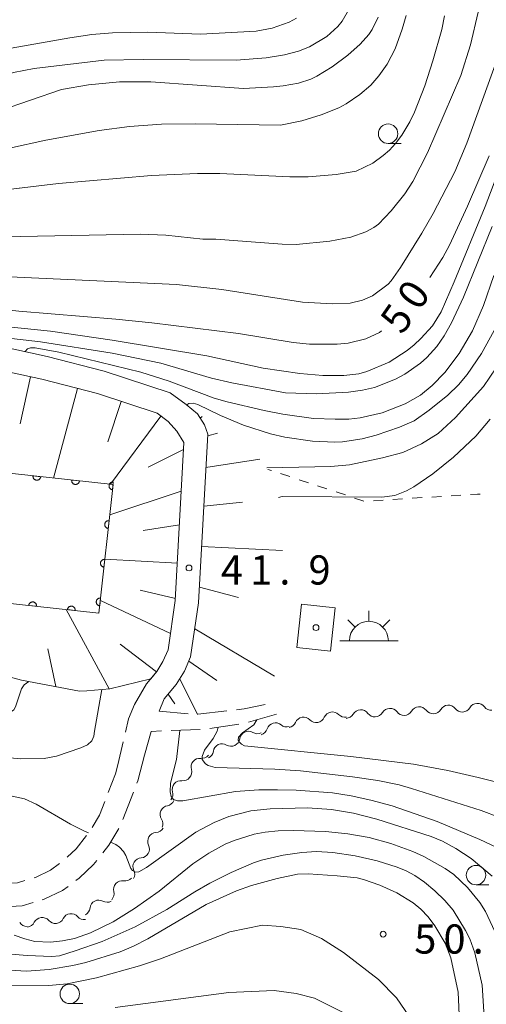
# Model space of a CAD drawing. Units: millimetres. Extents: x -80000 to -78000, y 30000 to 31500.
# Drawn here: x -78933 to -78873, y 30523 to 30649 of the extents above; entities that cross this region are included whole.
import ezdxf

# ---------------------------------------------------------------- set-up
doc = ezdxf.new("R2010")
doc.units = ezdxf.units.MM
for name, color, linetype, lineweight in [('210100_道路縁（街区線）', 7, 'Continuous', 15), ('210600_庭園路等', 7, 'Continuous', 15), ('300100_普通建物', 7, 'Continuous', 15), ('355600_揚・排水機場', 7, 'Continuous', 20), ('510200_一条河川、細流', 7, 'Continuous', 15), ('610111_人工斜面(上)', 7, 'Continuous', 9), ('610199_人工斜面(中)', 7, 'Continuous', 9), ('611000_被覆(直)', 7, 'Continuous', 20), ('630100_植生界', 7, 'Continuous', 9), ('633100_広葉樹林', 7, 'Continuous', 9), ('710100_等高線（計曲線）', 7, 'Continuous', 20), ('710107_等高線（計曲線）（注記）', 7, 'Continuous', 20), ('710200_等高線（主曲線）', 7, 'Continuous', 9), ('710500_凹地（計曲線）', 7, 'Continuous', 20), ('731200_図化機測定による標高点', 7, 'Continuous', 20), ('731207_図化機測定による標高点（注記）', 7, 'Continuous', 20), ('819900_指示点', 7, 'Continuous', 0)]:
    doc.layers.add(name, color=color, linetype=linetype, lineweight=lineweight)
doc.styles.add('Style-WORKING', font='txt')

msp = doc.modelspace()

# ---------------------------------------------------------------- linework, layer by layer
at = {"layer": '210100_道路縁（街区線）', "flags": 128}
for points in [[(-78914.8, 30560.36), (-78914.14, 30561.92), (-78912.58, 30563.76), (-78911.52, 30565.48), (-78910.75, 30567.31), (-78909.73, 30574.27), (-78908.54, 30595.93), (-78908.98, 30597.14), (-78909.88, 30598.52), (-78911.31, 30599.75), (-78913.38, 30601.21), (-78921.84, 30604.01), (-78929.16, 30605.89), (-78939.91, 30608.23), (-78948.93, 30609.21), (-78949.99, 30609.9), (-78950.99, 30610.96), (-78952.8, 30613.47), (-78954.27, 30616.44), (-78959.26, 30626.98), (-78962.48, 30633.92), (-78965.07, 30642.02)], [(-78917.97, 30561.21), (-78916.42, 30563.87), (-78915.09, 30565.44), (-78914.3, 30566.74), (-78913.64, 30568.24), (-78912.72, 30574.57), (-78911.6, 30594.83), (-78912.51, 30596.31), (-78913.64, 30597.55), (-78915.06, 30598.6), (-78922.69, 30601.13), (-78929.85, 30602.97), (-78940.39, 30605.26), (-78950.17, 30606.33), (-78951.85, 30607.41), (-78953.21, 30608.92), (-78955.37, 30611.92), (-78956.97, 30615.13), (-78961.98, 30625.71), (-78965.28, 30632.83), (-78967.91, 30641.07)]]:
    msp.add_lwpolyline(points, dxfattribs=at)
at = {"layer": '210600_庭園路等'}
for p, q in [((-78914.8, 30560.36), (-78911.067, 30560)), ((-78909.824, 30559.947), (-78906.1, 30560.388)), ((-78899.73, 30559.98), (-78903.327, 30558.92)), ((-78904.556, 30558.699), (-78908.26, 30558.116)), ((-78915.8, 30557.76), (-78916.65, 30554.72)), ((-78914.498, 30557.806), (-78915.8, 30557.76)), ((-78909.501, 30557.982), (-78913.249, 30557.85)), ((-78919.391, 30556.431), (-78920.08, 30553.46)), ((-78918.093, 30549.94), (-78919.451, 30546.444))]:
    msp.add_line(p, q, dxfattribs=at)
at = {"layer": '210600_庭園路等', "flags": 128}
for points in [[(-78917.97, 30561.21), (-78918.71, 30559.37), (-78919.109, 30557.649)], [(-78904.858, 30560.534), (-78903.88, 30560.65), (-78901.168, 30561.189)], [(-78916.65, 30554.72), (-78917.53, 30551.39), (-78917.641, 30551.105)], [(-78920.08, 30553.46), (-78920.39, 30552.32), (-78921.318, 30549.925)], [(-78921.77, 30548.76), (-78922.46, 30546.98), (-78923.405, 30545.4)], [(-78924.109, 30544.37), (-78925.43, 30542.69), (-78926.604, 30541.584)], [(-78919.952, 30545.303), (-78921.27, 30543.14), (-78922.016, 30542.178)], [(-78927.57, 30540.794), (-78928.72, 30539.95), (-78930.65, 30539.01), (-78930.82, 30538.96)], [(-78922.781, 30541.19), (-78923.2, 30540.65), (-78925.07, 30538.91), (-78925.479, 30538.602)], [(-78932.02, 30538.61), (-78932.98, 30538.33), (-78935.38, 30538.17), (-78935.724, 30538.177)], [(-78926.477, 30537.849), (-78927.18, 30537.32), (-78929.57, 30536.2), (-78929.791, 30536.134)], [(-78930.988, 30535.774), (-78932.4, 30535.35), (-78934.672, 30535.209)]]:
    msp.add_lwpolyline(points, dxfattribs=at)
at = {"layer": '300100_普通建物', "flags": 128}
msp.add_lwpolyline([(-78896.5, 30574.08), (-78897.09, 30568.54), (-78892.79, 30568.07), (-78892.19, 30573.62), (-78896.5, 30574.08)], dxfattribs=at)
at = {"layer": '355600_揚・排水機場'}
for p, q in [((-78887.85, 30571.889), (-78887.85, 30573.222)), ((-78889.62, 30571.155), (-78890.56, 30572.095)), ((-78886.082, 30571.155), (-78885.142, 30572.095)), ((-78891.6, 30569.39), (-78884.1, 30569.39))]:
    msp.add_line(p, q, dxfattribs=at)
msp.add_arc((-78887.849157, 30569.38929), 2.49975, 0, 180, dxfattribs=at)
at = {"layer": '510200_一条河川、細流'}
for centre, start, end in [((-78881.392455, 30559.782452), 37.246852, 149.486069), ((-78877.648926, 30560.00266), 37.246852, 149.486069), ((-78873.905397, 30560.222867), 37.246852, 149.486069), ((-78896.232493, 30558.455353), 44.109966, 156.349183), ((-78892.542102, 30559.121326), 44.109966, 156.349183), ((-78888.887416, 30559.394505), 36.790225, 149.029441), ((-78885.142252, 30559.584872), 36.790225, 149.029441), ((-78899.83959, 30557.728465), 50.214096, 162.453313), ((-78903.31957, 30556.645176), 59.376758, 171.615975), ((-78906.704367, 30555.030974), 59.376758, 171.615975), ((-78909.564014, 30553.172003), 83.754288, 195.993505), ((-78911.980784, 30550.304649), 83.754288, 195.993505), ((-78913.524602, 30547.103823), 100.098361, 212.337578), ((-78915.124213, 30543.635329), 93.484289, 205.723506), ((-78917.021619, 30540.400774), 93.484289, 205.723506), ((-78919.513053, 30537.439144), 81.275984, 193.515201), ((-78922.543191, 30534.962668), 61.346875, 173.586092), ((-78926.095658, 30533.216424), 41.247461, 153.486678), ((-78929.814701, 30532.735578), 41.247461, 153.486678)]:
    msp.add_arc(centre, 1.129844, start, end, dxfattribs=at)
at = {"layer": '510200_一条河川、細流', "extrusion": (0, 0, -1)}
for centre, start, end in [((78875.851023, 30561.368406), 210.463178, 266.633539), ((78872.107494, 30561.588614), 266.633539, 322.8039), ((78894.610676, 30560.026159), 203.600065, 259.770426), ((78890.920286, 30560.692131), 259.770426, 315.940787), ((78890.823851, 30560.555513), 210.919806, 267.090167), ((78887.078686, 30560.74588), 267.090167, 323.260528), ((78887.078686, 30560.74588), 210.919806, 267.090167), ((78883.333521, 30560.936246), 267.090167, 323.260528), ((78883.338081, 30560.927991), 210.463178, 266.633539), ((78879.594552, 30561.148199), 266.633539, 322.8039), ((78879.594552, 30561.148199), 210.463178, 266.633539), ((78875.851023, 30561.368406), 266.633539, 322.8039), ((78898.394002, 30559.462821), 253.666296, 309.836657), ((78898.301066, 30559.360186), 203.600065, 259.770426), ((78894.610676, 30560.026159), 259.770426, 315.940787), ((78902.168602, 30558.587595), 244.503634, 300.673995), ((78901.992652, 30558.408204), 197.495935, 253.666296), ((78905.553399, 30556.973393), 244.503634, 300.673995), ((78905.553399, 30556.973393), 188.333272, 244.503634), ((78909.317388, 30555.416306), 220.126104, 276.296465), ((78908.938196, 30555.359191), 188.333272, 244.503634), ((78911.734158, 30552.548951), 163.955742, 220.126104), ((78911.734158, 30552.548951), 220.126104, 276.296465), ((78914.150928, 30549.681597), 163.955742, 220.126104), ((78913.9195, 30549.326834), 203.78203, 259.952392), ((78915.431719, 30545.89526), 147.611669, 203.78203), ((78915.260434, 30545.889029), 210.396103, 266.566464), ((78917.15784, 30542.654473), 154.225741, 210.396103), ((78917.15784, 30542.654473), 210.396103, 266.566464), ((78919.055247, 30539.419918), 154.225741, 210.396103), ((78919.169611, 30539.670683), 222.604408, 278.774769), ((78921.708108, 30536.910514), 166.434046, 222.604408), ((78921.45968, 30536.943506), 242.533516, 298.703877), ((78924.786983, 30535.213895), 186.363155, 242.533516), ((78931.766499, 30533.841616), 269.535701, 325.706062), ((78931.835507, 30533.742585), 206.462569, 262.63293), ((78928.116463, 30534.223431), 262.63293, 318.803291), ((78928.116463, 30534.223431), 206.462569, 262.63293), ((78924.39742, 30534.704277), 262.63293, 318.803291)]:
    msp.add_arc(centre, 1.127969, start, end, dxfattribs=at)
at = {"layer": '610111_人工斜面(上)', "flags": 128}
for points in [[(-78940.39, 30605.26), (-78929.85, 30602.97), (-78922.69, 30601.13), (-78915.06, 30598.6), (-78913.64, 30597.55), (-78912.51, 30596.31), (-78911.6, 30594.83), (-78912.72, 30574.57), (-78913.64, 30568.24), (-78914.3, 30566.74), (-78915.09, 30565.44), (-78915.87, 30564.52), (-78921.11, 30563.23), (-78924.06, 30562.98), (-78925.03, 30562.94), (-78932.47, 30564.33), (-78939.85, 30566.3)], [(-78914.8, 30560.36), (-78914.14, 30561.92), (-78912.58, 30563.76), (-78911.52, 30565.48), (-78910.75, 30567.31), (-78909.73, 30574.27), (-78908.54, 30595.93), (-78908.98, 30597.14), (-78909.88, 30598.52)]]:
    msp.add_lwpolyline(points, dxfattribs=at)
at = {"layer": '610199_人工斜面(中)', "flags": 128}
for points in [[(-78931.3, 30603.29), (-78932.62, 30597.23)], [(-78925.29, 30601.8), (-78928.34, 30590.28)], [(-78919.66, 30600.12), (-78921.38, 30594.94)], [(-78914.57, 30598.24), (-78921.03, 30589.48)], [(-78909.52, 30597.97), (-78909.28, 30598.2)], [(-78908.55, 30595.71), (-78907.3, 30596.07)], [(-78911.65, 30593.96), (-78916.18, 30591.67)], [(-78908.77, 30591.66), (-78901.86, 30592.71)], [(-78921.14, 30585.56), (-78911.94, 30588.6)], [(-78909.04, 30586.68), (-78904.07, 30587.17)], [(-78912.18, 30584.27), (-78916.84, 30583.57)], [(-78909.33, 30581.48), (-78898.93, 30581)], [(-78912.45, 30579.36), (-78921.76, 30579.88)], [(-78909.62, 30576.26), (-78904.58, 30574.95)], [(-78912.7, 30574.84), (-78917.22, 30575.9)], [(-78913.34, 30570.31), (-78922.34, 30574.57)], [(-78921.2, 30563.23), (-78926.71, 30573.4)], [(-78910.22, 30570.92), (-78899.96, 30564.84)], [(-78928.07, 30563.51), (-78929.1, 30568.36)], [(-78915.11, 30565.41), (-78919.78, 30568.96)], [(-78910.97, 30566.79), (-78907.39, 30564.29)], [(-78912.11, 30564.52), (-78909.86, 30559.94)], [(-78913.62, 30562.53), (-78912.79, 30561.31)]]:
    msp.add_lwpolyline(points, dxfattribs=at)
at = {"layer": '611000_被覆(直)', "flags": 128}
for points in [[(-78952.86, 30592.96), (-78920.71, 30589.44), (-78922.52, 30572.95), (-78954.67, 30576.46), (-78952.86, 30592.96)], [(-78930.991, 30590.566), (-78930.993, 30590.522), (-78930.992, 30590.478), (-78930.988, 30590.436), (-78930.979, 30590.392), (-78930.967, 30590.351), (-78930.951, 30590.31), (-78930.932, 30590.271), (-78930.909, 30590.234), (-78930.884, 30590.198), (-78930.854, 30590.165), (-78930.824, 30590.135), (-78930.789, 30590.108), (-78930.753, 30590.084), (-78930.715, 30590.063), (-78930.674, 30590.045), (-78930.634, 30590.032), (-78930.592, 30590.021), (-78930.548, 30590.014), (-78930.504, 30590.011), (-78930.461, 30590.013), (-78930.418, 30590.017), (-78930.375, 30590.025), (-78930.333, 30590.038), (-78930.292, 30590.054), (-78930.253, 30590.072), (-78930.216, 30590.096), (-78930.18, 30590.121), (-78930.148, 30590.15), (-78930.117, 30590.181), (-78930.09, 30590.216), (-78930.066, 30590.252), (-78930.045, 30590.29), (-78930.028, 30590.33), (-78930.014, 30590.371), (-78930.003, 30590.413), (-78929.997, 30590.457)], [(-78929.997, 30590.457), (-78930.991, 30590.566)], [(-78926.02, 30590.021), (-78926.023, 30589.977), (-78926.022, 30589.934), (-78926.018, 30589.891), (-78926.009, 30589.848), (-78925.997, 30589.807), (-78925.981, 30589.766), (-78925.962, 30589.726), (-78925.939, 30589.69), (-78925.914, 30589.654), (-78925.884, 30589.621), (-78925.853, 30589.591), (-78925.819, 30589.564), (-78925.782, 30589.54), (-78925.744, 30589.518), (-78925.704, 30589.501), (-78925.663, 30589.487), (-78925.621, 30589.477), (-78925.578, 30589.47), (-78925.534, 30589.467), (-78925.49, 30589.468), (-78925.448, 30589.473), (-78925.405, 30589.481), (-78925.363, 30589.494), (-78925.322, 30589.509), (-78925.283, 30589.528), (-78925.246, 30589.551), (-78925.21, 30589.577), (-78925.178, 30589.606), (-78925.147, 30589.637), (-78925.12, 30589.671), (-78925.096, 30589.708), (-78925.075, 30589.746), (-78925.057, 30589.786), (-78925.044, 30589.827), (-78925.033, 30589.869), (-78925.026, 30589.913)], [(-78925.026, 30589.913), (-78926.02, 30590.021)], [(-78920.673, 30589.78), (-78920.717, 30589.783), (-78920.76, 30589.782), (-78920.803, 30589.777), (-78920.846, 30589.769), (-78920.888, 30589.756), (-78920.928, 30589.741), (-78920.968, 30589.722), (-78921.005, 30589.699), (-78921.04, 30589.674), (-78921.073, 30589.644), (-78921.103, 30589.613), (-78921.13, 30589.579), (-78921.154, 30589.542), (-78921.176, 30589.504), (-78921.193, 30589.464), (-78921.207, 30589.423), (-78921.217, 30589.381), (-78921.224, 30589.338), (-78921.227, 30589.294), (-78921.226, 30589.25), (-78921.221, 30589.208), (-78921.213, 30589.164), (-78921.201, 30589.123), (-78921.185, 30589.082), (-78921.166, 30589.043), (-78921.143, 30589.006), (-78921.118, 30588.97), (-78921.088, 30588.937), (-78921.057, 30588.907), (-78921.023, 30588.88), (-78920.986, 30588.856), (-78920.948, 30588.835), (-78920.908, 30588.817), (-78920.867, 30588.803), (-78920.825, 30588.793), (-78920.782, 30588.786)], [(-78920.782, 30588.786), (-78920.673, 30589.78)], [(-78921.218, 30584.81), (-78921.262, 30584.813), (-78921.306, 30584.811), (-78921.348, 30584.807), (-78921.391, 30584.799), (-78921.433, 30584.786), (-78921.474, 30584.771), (-78921.513, 30584.752), (-78921.55, 30584.729), (-78921.586, 30584.703), (-78921.618, 30584.674), (-78921.649, 30584.643), (-78921.676, 30584.609), (-78921.7, 30584.572), (-78921.721, 30584.534), (-78921.739, 30584.494), (-78921.752, 30584.453), (-78921.763, 30584.411), (-78921.77, 30584.367), (-78921.773, 30584.324), (-78921.771, 30584.28), (-78921.767, 30584.237), (-78921.759, 30584.194), (-78921.746, 30584.153), (-78921.73, 30584.112), (-78921.712, 30584.072), (-78921.689, 30584.036), (-78921.663, 30584), (-78921.634, 30583.967), (-78921.603, 30583.937), (-78921.569, 30583.91), (-78921.532, 30583.886), (-78921.494, 30583.864), (-78921.454, 30583.847), (-78921.413, 30583.833), (-78921.371, 30583.823), (-78921.327, 30583.816)], [(-78921.327, 30583.816), (-78921.218, 30584.81)], [(-78921.764, 30579.84), (-78921.808, 30579.843), (-78921.851, 30579.841), (-78921.894, 30579.837), (-78921.937, 30579.829), (-78921.979, 30579.816), (-78922.02, 30579.8), (-78922.059, 30579.782), (-78922.096, 30579.759), (-78922.132, 30579.733), (-78922.164, 30579.704), (-78922.195, 30579.673), (-78922.221, 30579.639), (-78922.246, 30579.602), (-78922.267, 30579.564), (-78922.284, 30579.524), (-78922.298, 30579.483), (-78922.309, 30579.441), (-78922.315, 30579.397), (-78922.318, 30579.353), (-78922.317, 30579.31), (-78922.312, 30579.267), (-78922.304, 30579.224), (-78922.292, 30579.182), (-78922.276, 30579.142), (-78922.257, 30579.102), (-78922.234, 30579.065), (-78922.209, 30579.03), (-78922.179, 30578.997), (-78922.148, 30578.967), (-78922.114, 30578.94), (-78922.077, 30578.915), (-78922.04, 30578.894), (-78921.999, 30578.877), (-78921.958, 30578.863), (-78921.916, 30578.853), (-78921.873, 30578.846)], [(-78921.873, 30578.846), (-78921.764, 30579.84)], [(-78922.309, 30574.87), (-78922.353, 30574.872), (-78922.397, 30574.871), (-78922.439, 30574.867), (-78922.483, 30574.858), (-78922.524, 30574.846), (-78922.565, 30574.83), (-78922.604, 30574.811), (-78922.641, 30574.788), (-78922.677, 30574.763), (-78922.71, 30574.733), (-78922.74, 30574.703), (-78922.767, 30574.668), (-78922.791, 30574.632), (-78922.812, 30574.594), (-78922.83, 30574.554), (-78922.843, 30574.513), (-78922.854, 30574.471), (-78922.861, 30574.427), (-78922.864, 30574.383), (-78922.862, 30574.34), (-78922.858, 30574.297), (-78922.85, 30574.254), (-78922.837, 30574.212), (-78922.822, 30574.171), (-78922.803, 30574.132), (-78922.78, 30574.095), (-78922.754, 30574.059), (-78922.725, 30574.027), (-78922.694, 30573.996), (-78922.66, 30573.969), (-78922.623, 30573.945), (-78922.585, 30573.924), (-78922.545, 30573.907), (-78922.504, 30573.893), (-78922.462, 30573.882), (-78922.418, 30573.876)], [(-78922.418, 30573.876), (-78922.309, 30574.87)], [(-78930.541, 30573.826), (-78930.538, 30573.87), (-78930.54, 30573.913), (-78930.544, 30573.956), (-78930.552, 30573.999), (-78930.565, 30574.041), (-78930.581, 30574.082), (-78930.599, 30574.121), (-78930.623, 30574.158), (-78930.648, 30574.193), (-78930.678, 30574.226), (-78930.708, 30574.256), (-78930.743, 30574.283), (-78930.779, 30574.307), (-78930.817, 30574.329), (-78930.858, 30574.346), (-78930.898, 30574.36), (-78930.94, 30574.37), (-78930.984, 30574.377), (-78931.028, 30574.38), (-78931.071, 30574.379), (-78931.114, 30574.374), (-78931.157, 30574.366), (-78931.199, 30574.353), (-78931.24, 30574.338), (-78931.279, 30574.319), (-78931.316, 30574.296), (-78931.352, 30574.27), (-78931.384, 30574.241), (-78931.415, 30574.21), (-78931.442, 30574.176), (-78931.466, 30574.139), (-78931.487, 30574.101), (-78931.504, 30574.061), (-78931.518, 30574.02), (-78931.529, 30573.978), (-78931.535, 30573.934)], [(-78931.535, 30573.934), (-78930.541, 30573.826)], [(-78925.571, 30573.283), (-78925.568, 30573.327), (-78925.569, 30573.37), (-78925.574, 30573.413), (-78925.582, 30573.456), (-78925.595, 30573.498), (-78925.61, 30573.539), (-78925.629, 30573.578), (-78925.652, 30573.615), (-78925.677, 30573.651), (-78925.707, 30573.683), (-78925.738, 30573.714), (-78925.772, 30573.741), (-78925.809, 30573.765), (-78925.847, 30573.786), (-78925.887, 30573.803), (-78925.928, 30573.817), (-78925.97, 30573.828), (-78926.013, 30573.834), (-78926.057, 30573.837), (-78926.101, 30573.836), (-78926.144, 30573.831), (-78926.187, 30573.823), (-78926.228, 30573.811), (-78926.269, 30573.795), (-78926.309, 30573.776), (-78926.345, 30573.753), (-78926.381, 30573.728), (-78926.414, 30573.698), (-78926.444, 30573.667), (-78926.471, 30573.633), (-78926.495, 30573.596), (-78926.516, 30573.558), (-78926.534, 30573.518), (-78926.547, 30573.477), (-78926.558, 30573.435), (-78926.565, 30573.392)], [(-78926.565, 30573.392), (-78925.571, 30573.283)]]:
    msp.add_lwpolyline(points, dxfattribs=at)
at = {"layer": '630100_植生界'}
for p, q in [((-78900.368, 30591.251), (-78900.82, 30591.4)), ((-78897.994, 30590.466), (-78899.181, 30590.858)), ((-78895.621, 30589.681), (-78896.807, 30590.073)), ((-78893.247, 30588.896), (-78894.434, 30589.288)), ((-78890.873, 30588.111), (-78892.06, 30588.504)), ((-78888.5, 30587.326), (-78889.687, 30587.719)), ((-78886.011, 30587.445), (-78887.258, 30587.364)), ((-78883.516, 30587.607), (-78884.763, 30587.526)), ((-78881.021, 30587.769), (-78882.269, 30587.688)), ((-78878.526, 30587.931), (-78879.774, 30587.85)), ((-78876.032, 30588.093), (-78877.279, 30588.012))]:
    msp.add_line(p, q, dxfattribs=at)
at = {"layer": '630100_植生界', "flags": 128}
msp.add_lwpolyline([(-78873.537, 30588.206), (-78873.92, 30588.23), (-78874.784, 30588.174)], dxfattribs=at)
at = {"layer": '633100_広葉樹林'}
for p, q in [((-78885.38, 30633.25), (-78883.713, 30633.25)), ((-78874.09, 30538.05), (-78872.423, 30538.05)), ((-78926.27, 30522.8), (-78924.603, 30522.8))]:
    msp.add_line(p, q, dxfattribs=at)
for centre in [(-78885.38, 30634.5), (-78874.09, 30539.3), (-78926.27, 30524.05)]:
    msp.add_circle(centre, 1.249875, dxfattribs=at)
at = {"layer": '710100_等高線（計曲線）', "flags": 128}
for points in [[(-78927.31, 30640.17), (-78923.86, 30640.77), (-78919.89, 30641.15), (-78915.87, 30641.18), (-78903.94, 30640.32), (-78900.12, 30640.51), (-78898.84, 30640.65), (-78896.9, 30641), (-78895.32, 30641.5), (-78894.53, 30641.87), (-78892.55, 30643.08), (-78890.54, 30644.58), (-78888.99, 30645.98), (-78887.86, 30647.24), (-78887.42, 30647.88), (-78886.67, 30649.45)], [(-78959.88, 30628.31), (-78958.68, 30628.69), (-78953.26, 30631), (-78948.5, 30633.06), (-78935.35, 30637.43), (-78927.31, 30640.17)], [(-78872.38, 30631.66), (-78875.18, 30625.19), (-78877.49, 30620.21), (-78878.33, 30618.61), (-78880.02, 30616.03)], [(-78886.22, 30609.19), (-78886.47, 30608.99), (-78888.23, 30608.16), (-78890.49, 30607.6), (-78891.93, 30607.46), (-78895.49, 30607.48), (-78897.59, 30607.7), (-78904.61, 30608.86), (-78915.71, 30610.22), (-78920.34, 30610.68), (-78932.8, 30611.7), (-78951.27, 30613.78), (-78952.52, 30613.57), (-78952.78, 30613.45)], [(-78871.52, 30604.43), (-78873.13, 30602.04), (-78876.74, 30598.05), (-78878.94, 30595.99), (-78881.08, 30594.68), (-78883.48, 30593.57), (-78886.08, 30592.87), (-78890.35, 30592), (-78892.73, 30591.77), (-78900.96, 30591.58)], [(-78907.22, 30558.28), (-78907.33, 30557.77), (-78907.85, 30556.86), (-78908.96, 30555.35), (-78909.28, 30554.51), (-78909.26, 30554.16), (-78908.85, 30553.58), (-78908.49, 30553.38), (-78907.59, 30553.12), (-78899.91, 30552.91), (-78896.63, 30552.67), (-78889.97, 30551.92), (-78886.68, 30551.44), (-78883.97, 30550.88), (-78882.37, 30550.44), (-78873.41, 30547.58), (-78871.16, 30546.76)], [(-78935.53, 30527.17), (-78931.81, 30526.95), (-78928.91, 30527.18), (-78925.88, 30527.68), (-78924.2, 30528.06), (-78919.8, 30529.46), (-78918.1, 30530.16), (-78916.22, 30531.11), (-78908.73, 30535.51), (-78904.85, 30537.28), (-78902.93, 30537.95), (-78899.63, 30538.86), (-78897.01, 30539.41), (-78895.64, 30539.46), (-78891.94, 30539.22), (-78889.36, 30538.93), (-78888.54, 30538.74), (-78886.43, 30538.01), (-78884.25, 30537.01), (-78882.15, 30535.73), (-78881.17, 30534.94), (-78880.24, 30533.96), (-78879.38, 30532.8), (-78878.04, 30530.55), (-78877.31, 30528.66), (-78876.38, 30524.28), (-78875.98, 30515.6)]]:
    msp.add_lwpolyline(points, dxfattribs=at)
at = {"layer": '710200_等高線（主曲線）', "flags": 128}
for points in [[(-78957.85, 30624), (-78946.87, 30628.58), (-78943.35, 30629.88), (-78940.03, 30630.95), (-78934, 30632.64), (-78929.32, 30633.69), (-78922.49, 30634.92), (-78918.59, 30635.43), (-78914.49, 30635.71), (-78910.18, 30635.76), (-78899.21, 30635.61), (-78896.47, 30636.17), (-78893.96, 30636.93), (-78891.72, 30637.84), (-78890.75, 30638.35), (-78889.01, 30639.52), (-78887.62, 30640.75), (-78886.56, 30641.95), (-78885.52, 30643.41), (-78884.49, 30645.41), (-78883.57, 30647.92), (-78883.07, 30649.68)], [(-78873.8, 30650.11), (-78874.78, 30645.9), (-78876.06, 30641.99), (-78880.34, 30632.04), (-78882.19, 30628.35), (-78883.23, 30626.78), (-78885, 30624.6), (-78886.62, 30622.9), (-78887.21, 30622.46), (-78888.26, 30621.9), (-78890.16, 30621.23), (-78892.86, 30620.71), (-78897.19, 30620.28), (-78898.99, 30620.3), (-78907.51, 30620.98), (-78909.16, 30620.98), (-78913.94, 30621.47), (-78917.17, 30621.59), (-78937.06, 30621.2), (-78953.91, 30619.83), (-78955.45, 30619.32), (-78955.59, 30619.24)], [(-78948.38, 30640.18), (-78942.73, 30642.64), (-78938.67, 30644.17), (-78935.29, 30645.24), (-78926.27, 30646.81), (-78923.42, 30647.22), (-78920.79, 30647.46), (-78916.23, 30647.52), (-78909.49, 30647.28), (-78902.34, 30647.66), (-78900.25, 30648.05), (-78898.09, 30648.83), (-78897.14, 30649.32)], [(-78878.13, 30649.65), (-78878.49, 30647.9), (-78879.62, 30643.88), (-78880.68, 30640.64), (-78881.98, 30637.26), (-78882.59, 30636.04), (-78883.62, 30634.33), (-78884.41, 30633.26), (-78885.22, 30632.39), (-78886, 30631.69), (-78887.33, 30630.71), (-78889.5, 30629.68), (-78892.04, 30629.25), (-78895.64, 30628.96), (-78898.01, 30628.96), (-78907.01, 30629.39), (-78909.87, 30629.39), (-78915.77, 30629.15), (-78927.72, 30628.1), (-78937.8, 30626.89)], [(-78890.47, 30650.38), (-78891.26, 30648.97), (-78891.85, 30648.26), (-78893.25, 30647), (-78895.48, 30645.66), (-78896.91, 30645.1), (-78898.68, 30644.63), (-78901.06, 30644.25), (-78904.88, 30643.93), (-78916.82, 30644.05), (-78921.83, 30643.95), (-78930.86, 30642.89), (-78933.48, 30642.35), (-78935.76, 30641.69), (-78936.21, 30641.54)], [(-78954.38, 30616.69), (-78954.24, 30616.75), (-78952.64, 30616.98), (-78912.57, 30615.14), (-78906.73, 30614.49), (-78896.36, 30612.85), (-78892.54, 30612.64), (-78890.24, 30612.76), (-78888.68, 30613.11), (-78887.39, 30613.67), (-78885.38, 30615.16), (-78884.97, 30615.59), (-78883.77, 30617.31), (-78881.04, 30621.73), (-78879.6, 30624.26), (-78876.81, 30629.61), (-78875.28, 30633.3), (-78869.94, 30647.95)], [(-78951.3, 30611.39), (-78950.92, 30611.42), (-78928.75, 30609.15), (-78920.8, 30608), (-78908.66, 30605.98), (-78901.42, 30604.41), (-78896.73, 30603.71), (-78893.78, 30603.46), (-78891.08, 30603.45), (-78889.16, 30603.67), (-78888.12, 30603.97), (-78885.25, 30605.17), (-78882.95, 30606.65), (-78882.05, 30607.37), (-78881.16, 30608.2), (-78879.69, 30609.85), (-78878.57, 30611.61), (-78876.9, 30615.46), (-78872.93, 30625.17), (-78871.09, 30629.99)], [(-78872, 30622.59), (-78875.69, 30613.51), (-78877.23, 30610.22), (-78878.2, 30608.53), (-78879.14, 30607.18), (-78880.4, 30605.76), (-78881.2, 30605.02), (-78883.24, 30603.62), (-78884.45, 30602.97), (-78887.13, 30601.93), (-78888.68, 30601.55), (-78890.45, 30601.3), (-78894.57, 30601.12), (-78898.54, 30601.23), (-78905.47, 30602.5), (-78908.05, 30603.12), (-78914.59, 30605.02), (-78920.83, 30606.32), (-78930.01, 30607.77), (-78944.6, 30609.46), (-78949.51, 30610.22), (-78949.8, 30610.18), (-78950.06, 30609.98)], [(-78932, 30606.51), (-78932, 30606.53), (-78931.71, 30606.87), (-78931.33, 30606.99), (-78930.72, 30607), (-78927.69, 30606.46), (-78917.16, 30603.88), (-78913.5, 30602.74), (-78907.73, 30600.56), (-78906.04, 30600.07), (-78901.29, 30598.96), (-78898.92, 30598.47), (-78894.98, 30597.95), (-78892.17, 30597.83), (-78890.42, 30597.86), (-78888.96, 30598), (-78886.15, 30598.68), (-78883.21, 30599.83), (-78881.23, 30600.94), (-78879.74, 30602.18), (-78878.08, 30603.85), (-78876.27, 30606.26), (-78874.55, 30609.21), (-78873.12, 30612.45), (-78871.78, 30616.29)], [(-78871.75, 30609.25), (-78873.38, 30606.29), (-78875.22, 30603.6), (-78876.34, 30602.26), (-78877.71, 30600.92), (-78880.1, 30599), (-78882.05, 30597.64), (-78883.91, 30596.81), (-78886.91, 30595.8), (-78888.72, 30595.33), (-78891.23, 30594.94), (-78892.23, 30594.89), (-78895.09, 30595.01), (-78898.63, 30595.52), (-78900.47, 30595.96), (-78903.96, 30597.07), (-78906.91, 30598.33), (-78909.81, 30599.74), (-78910.43, 30599.91), (-78910.99, 30599.84), (-78911.24, 30599.68)], [(-78899.47, 30587.77), (-78898.98, 30587.92), (-78886.19, 30587.82), (-78884.53, 30588.03), (-78883.01, 30588.63), (-78882.08, 30589.16), (-78879.64, 30590.84), (-78877, 30592.97), (-78874.1, 30595.66), (-78872.26, 30597.86)], [(-78923.84, 30544.72), (-78924.36, 30544.93), (-78926.18, 30545.85), (-78930.58, 30548.4), (-78932.1, 30549.08), (-78935.03, 30549.75), (-78938.62, 30550.13), (-78940.06, 30550.6), (-78941.15, 30551.3), (-78948.93, 30558.01), (-78950.73, 30559.3), (-78952.76, 30560.57), (-78954.32, 30561.38), (-78956.68, 30562.38), (-78958.17, 30562.82), (-78966.84, 30564.29)], [(-78935.71, 30554.51), (-78932.59, 30554.25), (-78929.57, 30554.29), (-78927.98, 30554.56), (-78924.83, 30555.64), (-78923.98, 30556.05), (-78923.43, 30556.56), (-78923.18, 30557.16), (-78923.07, 30557.78), (-78922.16, 30563.14)], [(-78871.74, 30551.3), (-78873.83, 30551.85), (-78877.7, 30552.72), (-78882.14, 30553.53), (-78890.15, 30554.54), (-78903.81, 30555.9), (-78904.22, 30556.1), (-78904.53, 30556.41), (-78904.62, 30556.61), (-78904.59, 30557.03), (-78904.07, 30557.57), (-78902.64, 30558.6), (-78902.25, 30559.24)], [(-78912.13, 30557.89), (-78912.54, 30554.13), (-78913.35, 30551.1), (-78913.36, 30549.99), (-78913.23, 30549.41), (-78912.93, 30549.03), (-78912.42, 30548.84), (-78911.73, 30548.83), (-78904.99, 30550.02), (-78902, 30550.23), (-78899.57, 30550.25), (-78897.18, 30550.21), (-78892.51, 30549.86), (-78890.14, 30549.5), (-78887.58, 30548.93), (-78884.86, 30548.18), (-78879.09, 30546.17), (-78873.6, 30543.86), (-78871.51, 30542.89)], [(-78872.02, 30539.17), (-78874.73, 30541.44), (-78876.68, 30542.73), (-78878.39, 30543.65), (-78879.87, 30544.24), (-78886.81, 30546.5), (-78889.81, 30547.25), (-78892.65, 30547.71), (-78895.72, 30547.93), (-78900.54, 30547.83), (-78903.01, 30547.55), (-78905.84, 30546.82), (-78907.74, 30546.05), (-78910.08, 30544.81), (-78916.39, 30540.29), (-78917.39, 30539.72), (-78917.82, 30539.67), (-78918.22, 30539.89), (-78918.42, 30540.15), (-78919.05, 30541.81), (-78919.36, 30542.35), (-78919.86, 30542.91), (-78920.35, 30543.25), (-78921.02, 30543.54)], [(-78933.39, 30531.61), (-78932.03, 30531.12), (-78930.74, 30530.76), (-78928.73, 30530.67), (-78927.19, 30530.85), (-78925.66, 30531.18), (-78923.59, 30531.9), (-78920.71, 30533.32), (-78917.96, 30535.01), (-78914.8, 30537.25), (-78910.44, 30540.75), (-78908.4, 30542.13), (-78906.31, 30543.26), (-78905.17, 30543.75), (-78902.57, 30544.57), (-78901.17, 30544.83), (-78899.49, 30544.97), (-78897.52, 30545.01), (-78893.43, 30544.89), (-78890.55, 30544.62), (-78887.83, 30544.12), (-78885.05, 30543.37), (-78882.21, 30542.34), (-78880.79, 30541.69), (-78878.07, 30540.16), (-78876.94, 30539.36), (-78875.19, 30537.73), (-78873.6, 30535.77), (-78872.87, 30534.64), (-78871.66, 30532.07)], [(-78872.77, 30516.98), (-78873.3, 30525.19), (-78874.24, 30529.33), (-78874.9, 30531.13), (-78875.44, 30532.2), (-78877.03, 30534.78), (-78878.11, 30536.05), (-78879.38, 30537.29), (-78880.7, 30538.38), (-78881.93, 30539.24), (-78883.07, 30539.86), (-78884.22, 30540.34), (-78886.77, 30541.15), (-78889.6, 30541.76), (-78892.49, 30542.19), (-78894.56, 30542.33), (-78896.45, 30542.22), (-78898.87, 30541.87), (-78901.63, 30541.21), (-78902.67, 30540.86), (-78905.53, 30539.62), (-78908.28, 30538.26), (-78910.21, 30537.17), (-78913.82, 30534.88), (-78917.86, 30532.67), (-78922.1, 30530.77), (-78925.56, 30529.56), (-78927.59, 30528.95), (-78928.58, 30528.84), (-78931.72, 30528.97), (-78935.4, 30529.29)], [(-78882.01, 30520.15), (-78884.32, 30523.54), (-78886.63, 30525.88), (-78891.1, 30529.37), (-78893.93, 30531.15), (-78896.61, 30532.31), (-78899.14, 30532.69), (-78901.52, 30532.86), (-78905.69, 30532.03), (-78914.63, 30528.53), (-78917.3, 30527.67), (-78922.85, 30526.1), (-78926.58, 30525.34), (-78928.94, 30525.12), (-78934.95, 30525.07)], [(-78920.43, 30522.3), (-78905.84, 30524.21), (-78900.03, 30524.48), (-78897.2, 30524.1), (-78894.82, 30523.51), (-78891.25, 30521.69)]]:
    msp.add_lwpolyline(points, dxfattribs=at)
at = {"layer": '710500_凹地（計曲線）', "flags": 128}
msp.add_lwpolyline([(-78931.53, 30564.15), (-78932.11, 30563.75), (-78932.46, 30563.21), (-78933.22, 30560.91), (-78933.43, 30560.53), (-78933.76, 30560.31), (-78934.4, 30560.12), (-78935.71, 30559.96), (-78938.11, 30559.91), (-78940.3, 30560.36), (-78945.83, 30562.47), (-78947.5, 30563.25), (-78953.48, 30566.68), (-78954.52, 30567.19), (-78956.47, 30567.9), (-78958.84, 30568.5), (-78961.15, 30569.12), (-78962.78, 30569.81), (-78963.84, 30570.28), (-78964.86, 30571.2), (-78965.45, 30572.36), (-78965.64, 30573.04)], dxfattribs=at)
at = {"layer": '731200_図化機測定による標高点'}
for centre in [(-78910.95, 30578.74), (-78886.02, 30531.72)]:
    msp.add_circle(centre, 0.375, dxfattribs=at)
at = {"layer": '819900_指示点'}
msp.add_circle((-78894.641, 30571.079), 0.375, dxfattribs=at)

# ---------------------------------------------------------------- texts
at = {"layer": '710107_等高線（計曲線）（注記）', "style": 'Style-WORKING'}
for s, p in [('0', (-78881.419, 30611.622)), ('5', (-78883.57, 30608.55))]:
    msp.add_text(s, height=3.75, rotation=55, dxfattribs=at).set_placement(p)
at = {"layer": '731207_図化機測定による標高点（注記）', "style": 'Style-WORKING'}
for s, p in [('4', (-78906.85, 30576.61)), ('1', (-78903.1, 30576.61)), ('9', (-78895.6, 30576.61)), ('.', (-78899.35, 30576.61)), ('5', (-78882.02, 30529.22)), ('0', (-78878.27, 30529.22)), ('.', (-78874.52, 30529.22))]:
    msp.add_text(s, height=3.75, dxfattribs=at).set_placement(p)

doc.saveas('drawing.dxf')
